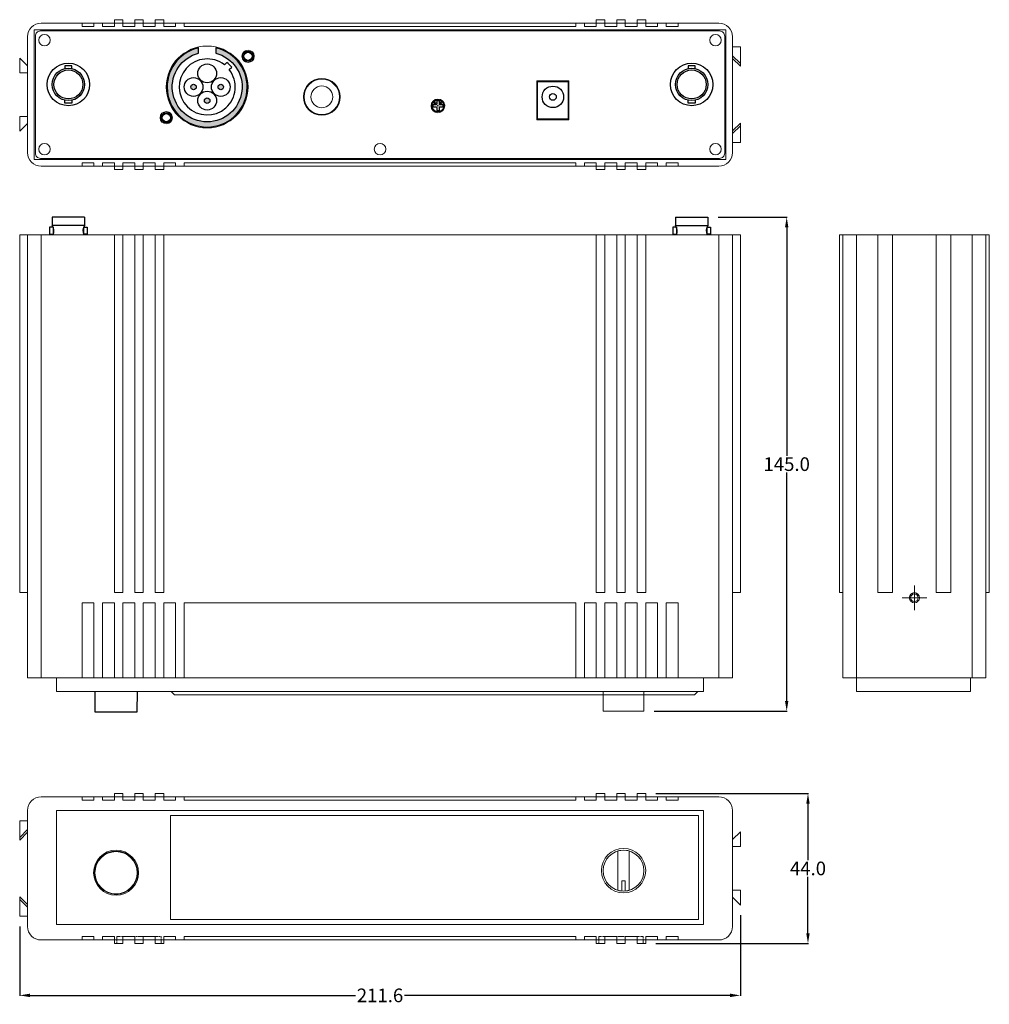
# Model space of a CAD drawing. Units: millimetres. Extents: x 2330 to 2614, y 1277 to 1566.
import ezdxf

# ---------------------------------------------------------------- set-up
doc = ezdxf.new("R2010")
doc.units = ezdxf.units.MM
doc.linetypes.add('HIDDEN', pattern=[0.375, 0.25, -0.125])
for name, color, linetype in [('DC JACK D1017001', 7, 'Continuous'), ('JACK-PHONE_CKK-6.35-013', 6, 'Continuous'), ('JACK-XLR_DY-14', 2, 'Continuous'), ('KNOB_SW-PUSH_PX-3R', 7, 'Continuous'), ('KNOB_VR_PX-3R', 7, 'Continuous'), ('P-ANT-BNC', 30, 'Continuous'), ('PX-3R ACRYL', 7, 'Continuous'), ('PX-3R REAR PANEL', 7, 'Continuous'), ('PX-3R REAR PANEL DEM', 5, 'Continuous'), ('VR_3362', 7, 'Continuous')]:
    doc.layers.add(name, color=color, linetype=linetype)
doc.styles.get("Standard").update_dxf_attribs({"font": 'arial.ttf'})
doc.dimstyles.get("Standard").update_dxf_attribs({"dimtxt": 0.18, "dimasz": 0.18, "dimexe": 0.18, "dimexo": 0.0625, "dimgap": 0.09, "dimtad": 0, "dimtih": 1, "dimtoh": 1, "dimdec": 4, "dimzin": 0, "dimdsep": 46, "dimtxsty": 'Standard', "dimcen": 0.09, "dimadec": 0, "dimazin": 0, "dimtfac": 1, "dimtdec": 4, "dimtofl": 0, "dimtmove": 0, "dimatfit": 3, "dimfxl": 1, "dimtolj": 1, "dimtzin": 0, "dimarcsym": 0})

# ---------------------------------------------------------------- blocks, each defined once
blk = doc.blocks.new('*D2')
at = {"layer": 'Defpoints', "color": 0, "linetype": 'Continuous', "transparency": 16777216}
for p in [(2513.56, 1338.55), (2513.56, 1294.55), (2561.21, 1294.55)]:
    blk.add_point(p, dxfattribs=at)
at = {"layer": 'PX-3R REAR PANEL DEM', "color": 0, "linetype": 'Continuous', "lineweight": -2, "transparency": 16777216}
for p, q in [((2516.56, 1338.55), (2561.39, 1338.55)), ((2516.56, 1294.55), (2561.39, 1294.55))]:
    blk.add_line(p, q, dxfattribs=at)
at = {"layer": 'PX-3R REAR PANEL DEM', "color": 0, "lineweight": -2, "transparency": 16777216}
for p, q in [((2561.21, 1335.55), (2561.21, 1319)), ((2561.21, 1297.55), (2561.21, 1314.11))]:
    blk.add_line(p, q, dxfattribs=at)
at = {"layer": 'PX-3R REAR PANEL DEM', "color": 0, "linetype": 'Continuous', "transparency": 16777216}
for points in [[(2560.71, 1335.55), (2561.71, 1335.55), (2561.21, 1338.55)], [(2560.71, 1297.55), (2561.71, 1297.55), (2561.21, 1294.55)]]:
    blk.add_solid(points, dxfattribs=at)
at = {"layer": 'PX-3R REAR PANEL DEM', "color": 0, "linetype": 'Continuous', "lineweight": 0, "transparency": 16777216, "insert": (2561.21, 1316.55), "char_height": 4, "attachment_point": 5}
blk.add_mtext('\\A1;44.0', dxfattribs=at)
blk = doc.blocks.new('*D3')
at = {"layer": 'Defpoints', "color": 0, "linetype": 'Continuous', "transparency": 16777216}
for p in [(2541.36, 1305.8), (2329.76, 1302.55), (2541.36, 1279.3)]:
    blk.add_point(p, dxfattribs=at)
at = {"layer": 'PX-3R REAR PANEL DEM', "color": 0, "linetype": 'Continuous', "lineweight": -2, "transparency": 16777216}
for p, q in [((2541.36, 1302.8), (2541.36, 1279.12)), ((2329.76, 1299.55), (2329.76, 1279.12))]:
    blk.add_line(p, q, dxfattribs=at)
at = {"layer": 'PX-3R REAR PANEL DEM', "color": 0, "lineweight": -2, "transparency": 16777216}
for p, q in [((2332.76, 1279.3), (2428.38, 1279.3)), ((2538.36, 1279.3), (2442.74, 1279.3))]:
    blk.add_line(p, q, dxfattribs=at)
at = {"layer": 'PX-3R REAR PANEL DEM', "color": 0, "linetype": 'Continuous', "transparency": 16777216}
for points in [[(2332.76, 1279.8), (2332.76, 1278.8), (2329.76, 1279.3)], [(2538.36, 1279.8), (2538.36, 1278.8), (2541.36, 1279.3)]]:
    blk.add_solid(points, dxfattribs=at)
at = {"layer": 'PX-3R REAR PANEL DEM', "color": 0, "linetype": 'Continuous', "lineweight": 0, "transparency": 16777216, "insert": (2435.56, 1279.3), "char_height": 4, "attachment_point": 5}
blk.add_mtext('\\A1;211.6', dxfattribs=at)
blk = doc.blocks.new('*D4')
at = {"layer": 'Defpoints', "color": 0, "linetype": 'Continuous', "transparency": 16777216}
for p in [(2531.81, 1507.7), (2513.06, 1362.7), (2554.96, 1362.7)]:
    blk.add_point(p, dxfattribs=at)
at = {"layer": 'PX-3R REAR PANEL DEM', "color": 0, "linetype": 'Continuous', "lineweight": -2, "transparency": 16777216}
for p, q in [((2534.81, 1507.7), (2555.14, 1507.7)), ((2516.06, 1362.7), (2555.14, 1362.7))]:
    blk.add_line(p, q, dxfattribs=at)
at = {"layer": 'PX-3R REAR PANEL DEM', "color": 0, "lineweight": -2, "transparency": 16777216}
for p, q in [((2554.96, 1504.7), (2554.96, 1437.64)), ((2554.96, 1365.7), (2554.96, 1432.76))]:
    blk.add_line(p, q, dxfattribs=at)
at = {"layer": 'PX-3R REAR PANEL DEM', "color": 0, "linetype": 'Continuous', "transparency": 16777216}
for points in [[(2554.46, 1504.7), (2555.46, 1504.7), (2554.96, 1507.7)], [(2554.46, 1365.7), (2555.46, 1365.7), (2554.96, 1362.7)]]:
    blk.add_solid(points, dxfattribs=at)
at = {"layer": 'PX-3R REAR PANEL DEM', "color": 0, "linetype": 'Continuous', "lineweight": 0, "transparency": 16777216, "insert": (2554.96, 1435.2), "char_height": 4, "attachment_point": 5}
blk.add_mtext('\\A1;145.0', dxfattribs=at)
blk = doc.blocks.new('SW_CENTERMARKSYMBOL_0')
at = {"color": 0, "linetype": 'Continuous', "lineweight": 0}
for p, q in [((0, 0.098), (0, 0.142)), ((-0.098, 0), (-0.142, 0)), ((0, 0), (-0.098, 0)), ((0, 0), (0, 0.098)), ((0, 0), (0, -0.098)), ((0, 0), (0.098, 0)), ((0.098, 0), (0.142, 0)), ((0, -0.098), (0, -0.142))]:
    blk.add_line(p, q, dxfattribs=at)

msp = doc.modelspace()

# ---------------------------------------------------------------- hatches: boundary and pattern name
at = {"layer": 'JACK-XLR_DY-14'}
h = msp.add_hatch(color=0, dxfattribs=at)
h.dxf.hatch_style = 1
h.paths.add_polyline_path([(2382.31, 1555.82), (2382.31, 1557.37, 9.292385), (2387.31, 1557.37), (2387.31, 1555.82, -8.076179)])
h = msp.add_hatch(color=0, dxfattribs=at)
h.paths.add_polyline_path([(2389.61, 1545.88, 1), (2388.01, 1545.88, 1)])
h.paths.add_polyline_path([(2385.61, 1541.88, 1), (2384.01, 1541.88, 1)])
h.paths.add_polyline_path([(2381.61, 1545.88, 1), (2380.01, 1545.88, 1)])

# ---------------------------------------------------------------- linework, layer by layer
at = {"color": 0, "linetype": 'Continuous', "lineweight": 15}
for p, q in [((2348.06, 1564.63), (2336.06, 1564.63)), ((2348.06, 1563.63), (2348.06, 1564.63)), ((2351.56, 1564.63), (2348.06, 1564.63)), ((2351.56, 1563.63), (2348.06, 1563.63)), ((2354.06, 1564.63), (2351.56, 1564.63)), ((2351.56, 1564.63), (2351.56, 1563.63)), ((2354.06, 1563.63), (2354.06, 1564.63)), ((2357.56, 1564.63), (2354.06, 1564.63)), ((2357.56, 1563.63), (2354.06, 1563.63)), ((2360.06, 1565.63), (2357.56, 1565.63)), ((2357.56, 1564.63), (2357.56, 1565.63)), ((2360.06, 1564.63), (2357.56, 1564.63)), ((2357.56, 1564.63), (2357.56, 1563.63)), ((2360.06, 1564.63), (2360.06, 1565.63)), ((2360.06, 1563.63), (2360.06, 1564.63)), ((2363.56, 1564.63), (2360.06, 1564.63)), ((2363.56, 1563.63), (2360.06, 1563.63)), ((2366.06, 1565.63), (2363.56, 1565.63)), ((2363.56, 1564.63), (2363.56, 1565.63)), ((2366.06, 1564.63), (2363.56, 1564.63)), ((2363.56, 1564.63), (2363.56, 1563.63)), ((2366.06, 1564.63), (2366.06, 1565.63)), ((2366.06, 1563.63), (2366.06, 1564.63)), ((2369.56, 1564.63), (2366.06, 1564.63)), ((2369.56, 1563.63), (2366.06, 1563.63)), ((2372.06, 1565.63), (2369.56, 1565.63)), ((2369.56, 1564.63), (2369.56, 1565.63)), ((2372.06, 1564.63), (2369.56, 1564.63)), ((2369.56, 1564.63), (2369.56, 1563.63)), ((2372.06, 1564.63), (2372.06, 1565.63)), ((2372.06, 1563.63), (2372.06, 1564.63)), ((2375.56, 1564.63), (2372.06, 1564.63)), ((2375.56, 1563.63), (2372.06, 1563.63)), ((2378.06, 1564.63), (2375.56, 1564.63)), ((2375.56, 1564.63), (2375.56, 1563.63)), ((2378.06, 1563.63), (2378.06, 1564.63)), ((2493.06, 1564.63), (2378.06, 1564.63)), ((2493.06, 1563.63), (2378.06, 1563.63)), ((2495.56, 1564.63), (2493.06, 1564.63)), ((2493.06, 1564.63), (2493.06, 1563.63)), ((2495.56, 1563.63), (2495.56, 1564.63)), ((2499.06, 1564.63), (2495.56, 1564.63)), ((2499.06, 1563.63), (2495.56, 1563.63)), ((2501.56, 1565.63), (2499.06, 1565.63)), ((2499.06, 1564.63), (2499.06, 1565.63)), ((2501.56, 1564.63), (2499.06, 1564.63)), ((2499.06, 1564.63), (2499.06, 1563.63)), ((2501.56, 1564.63), (2501.56, 1565.63)), ((2501.56, 1563.63), (2501.56, 1564.63)), ((2505.06, 1564.63), (2501.56, 1564.63)), ((2505.06, 1563.63), (2501.56, 1563.63)), ((2507.56, 1565.63), (2505.06, 1565.63)), ((2505.06, 1564.63), (2505.06, 1565.63)), ((2507.56, 1564.63), (2505.06, 1564.63)), ((2505.06, 1564.63), (2505.06, 1563.63)), ((2507.56, 1564.63), (2507.56, 1565.63)), ((2507.56, 1563.63), (2507.56, 1564.63)), ((2511.06, 1564.63), (2507.56, 1564.63)), ((2511.06, 1563.63), (2507.56, 1563.63)), ((2513.56, 1565.63), (2511.06, 1565.63)), ((2511.06, 1564.63), (2511.06, 1565.63)), ((2513.56, 1564.63), (2511.06, 1564.63)), ((2511.06, 1564.63), (2511.06, 1563.63)), ((2513.56, 1564.63), (2513.56, 1565.63)), ((2513.56, 1563.63), (2513.56, 1564.63)), ((2517.06, 1564.63), (2513.56, 1564.63)), ((2517.06, 1563.63), (2513.56, 1563.63)), ((2519.56, 1564.63), (2517.06, 1564.63)), ((2517.06, 1564.63), (2517.06, 1563.63)), ((2519.56, 1563.63), (2519.56, 1564.63)), ((2523.06, 1564.63), (2519.56, 1564.63)), ((2523.06, 1563.63), (2519.56, 1563.63)), ((2535.06, 1564.63), (2523.06, 1564.63)), ((2523.06, 1564.63), (2523.06, 1563.63)), ((2332.06, 1560.63), (2332.06, 1526.63)), ((2539.06, 1526.63), (2539.06, 1560.63)), ((2541.36, 1557.63), (2539.06, 1557.63)), ((2541.36, 1552.75), (2541.36, 1557.63)), ((2539.06, 1555.05), (2541.36, 1552.75)), ((2332.06, 1552.08), (2329.76, 1554.38)), ((2329.76, 1554.38), (2329.76, 1550.03)), ((2541.36, 1551.97), (2539.06, 1554.27)), ((2541.36, 1552.75), (2541.36, 1551.97)), ((2329.76, 1550.03), (2332.06, 1550.03)), ((2332.06, 1537.23), (2329.76, 1537.23)), ((2329.76, 1537.23), (2329.76, 1532.88)), ((2329.76, 1532.88), (2332.06, 1535.18)), ((2539.06, 1533), (2541.36, 1535.3)), ((2541.36, 1534.52), (2539.06, 1532.22)), ((2541.36, 1534.52), (2541.36, 1535.3)), ((2541.36, 1529.63), (2541.36, 1534.52)), ((2539.06, 1529.63), (2541.36, 1529.63)), ((2348.06, 1522.63), (2348.06, 1523.63)), ((2348.06, 1523.63), (2351.56, 1523.63)), ((2351.56, 1523.63), (2351.56, 1522.63)), ((2354.06, 1522.63), (2354.06, 1523.63)), ((2354.06, 1523.63), (2357.56, 1523.63)), ((2357.56, 1523.63), (2357.56, 1522.63)), ((2360.06, 1522.63), (2360.06, 1523.63)), ((2360.06, 1523.63), (2363.56, 1523.63)), ((2363.56, 1523.63), (2363.56, 1522.63)), ((2366.06, 1522.63), (2366.06, 1523.63)), ((2366.06, 1523.63), (2369.56, 1523.63)), ((2369.56, 1523.63), (2369.56, 1522.63)), ((2372.06, 1522.63), (2372.06, 1523.63)), ((2372.06, 1523.63), (2375.56, 1523.63)), ((2375.56, 1523.63), (2375.56, 1522.63)), ((2378.06, 1522.63), (2378.06, 1523.63)), ((2378.06, 1523.63), (2493.06, 1523.63)), ((2493.06, 1523.63), (2493.06, 1522.63)), ((2495.56, 1522.63), (2495.56, 1523.63)), ((2495.56, 1523.63), (2499.06, 1523.63)), ((2499.06, 1523.63), (2499.06, 1522.63)), ((2501.56, 1522.63), (2501.56, 1523.63)), ((2501.56, 1523.63), (2505.06, 1523.63)), ((2505.06, 1523.63), (2505.06, 1522.63)), ((2507.56, 1522.63), (2507.56, 1523.63)), ((2507.56, 1523.63), (2511.06, 1523.63)), ((2511.06, 1523.63), (2511.06, 1522.63)), ((2513.56, 1522.63), (2513.56, 1523.63)), ((2513.56, 1523.63), (2517.06, 1523.63)), ((2517.06, 1523.63), (2517.06, 1522.63)), ((2519.56, 1522.63), (2519.56, 1523.63)), ((2519.56, 1523.63), (2523.06, 1523.63)), ((2523.06, 1523.63), (2523.06, 1522.63)), ((2336.06, 1522.63), (2348.06, 1522.63)), ((2348.06, 1522.63), (2351.56, 1522.63)), ((2351.56, 1522.63), (2354.06, 1522.63)), ((2354.06, 1522.63), (2357.56, 1522.63)), ((2357.56, 1522.63), (2360.06, 1522.63)), ((2357.56, 1522.63), (2357.56, 1521.63)), ((2357.56, 1521.63), (2360.06, 1521.63)), ((2360.06, 1522.63), (2363.56, 1522.63)), ((2360.06, 1522.63), (2360.06, 1521.63)), ((2363.56, 1522.63), (2366.06, 1522.63)), ((2363.56, 1522.63), (2363.56, 1521.63)), ((2366.06, 1521.63), (2363.56, 1521.63)), ((2366.06, 1522.63), (2369.56, 1522.63)), ((2366.06, 1522.63), (2366.06, 1521.63)), ((2369.56, 1522.63), (2372.06, 1522.63)), ((2369.56, 1522.63), (2369.56, 1521.63)), ((2369.56, 1521.63), (2372.06, 1521.63)), ((2372.06, 1522.63), (2375.56, 1522.63)), ((2372.06, 1522.63), (2372.06, 1521.63)), ((2375.56, 1522.63), (2378.06, 1522.63)), ((2378.06, 1522.63), (2493.06, 1522.63)), ((2493.06, 1522.63), (2495.56, 1522.63)), ((2495.56, 1522.63), (2499.06, 1522.63)), ((2499.06, 1522.63), (2501.56, 1522.63)), ((2499.06, 1522.63), (2499.06, 1521.63)), ((2499.06, 1521.63), (2501.56, 1521.63)), ((2501.56, 1522.63), (2505.06, 1522.63)), ((2501.56, 1522.63), (2501.56, 1521.63)), ((2505.06, 1522.63), (2507.56, 1522.63)), ((2505.06, 1522.63), (2505.06, 1521.63)), ((2507.56, 1521.63), (2505.06, 1521.63)), ((2507.56, 1522.63), (2511.06, 1522.63)), ((2507.56, 1522.63), (2507.56, 1521.63)), ((2511.06, 1522.63), (2513.56, 1522.63)), ((2511.06, 1522.63), (2511.06, 1521.63)), ((2511.06, 1521.63), (2513.56, 1521.63)), ((2513.56, 1522.63), (2517.06, 1522.63)), ((2513.56, 1522.63), (2513.56, 1521.63)), ((2517.06, 1522.63), (2519.56, 1522.63)), ((2519.56, 1522.63), (2523.06, 1522.63)), ((2523.06, 1522.63), (2535.06, 1522.63)), ((2329.76, 1397.5), (2329.76, 1502.5)), ((2332.06, 1502.5), (2329.76, 1502.5)), ((2332.06, 1372.5), (2332.06, 1502.5)), ((2336.06, 1502.5), (2332.06, 1502.5)), ((2336.06, 1372.5), (2336.06, 1502.5)), ((2357.56, 1502.5), (2336.06, 1502.5)), ((2357.56, 1502.5), (2357.56, 1397.5)), ((2360.06, 1502.5), (2357.56, 1502.5)), ((2360.06, 1397.5), (2360.06, 1502.5)), ((2363.56, 1502.5), (2360.06, 1502.5)), ((2363.56, 1502.5), (2363.56, 1397.5)), ((2366.06, 1502.5), (2363.56, 1502.5)), ((2366.06, 1397.5), (2366.06, 1502.5)), ((2369.56, 1502.5), (2366.06, 1502.5)), ((2369.56, 1502.5), (2369.56, 1397.5)), ((2372.06, 1502.5), (2369.56, 1502.5)), ((2372.06, 1397.5), (2372.06, 1502.5)), ((2499.06, 1502.5), (2372.06, 1502.5)), ((2499.06, 1502.5), (2499.06, 1397.5)), ((2501.56, 1502.5), (2499.06, 1502.5)), ((2501.56, 1397.5), (2501.56, 1502.5)), ((2505.06, 1502.5), (2501.56, 1502.5)), ((2505.06, 1502.5), (2505.06, 1397.5)), ((2507.56, 1502.5), (2505.06, 1502.5)), ((2507.56, 1397.5), (2507.56, 1502.5)), ((2511.06, 1502.5), (2507.56, 1502.5)), ((2511.06, 1502.5), (2511.06, 1397.5)), ((2513.56, 1502.5), (2511.06, 1502.5)), ((2513.56, 1397.5), (2513.56, 1502.5)), ((2535.06, 1502.5), (2513.56, 1502.5)), ((2535.06, 1372.5), (2535.06, 1502.5)), ((2539.06, 1502.5), (2535.06, 1502.5)), ((2539.06, 1502.5), (2539.06, 1372.5)), ((2541.36, 1502.5), (2539.06, 1502.5)), ((2541.36, 1397.5), (2541.36, 1502.5)), ((2329.76, 1397.5), (2332.06, 1397.5)), ((2357.56, 1397.5), (2360.06, 1397.5)), ((2363.56, 1397.5), (2366.06, 1397.5)), ((2369.56, 1397.5), (2372.06, 1397.5)), ((2499.06, 1397.5), (2501.56, 1397.5)), ((2505.06, 1397.5), (2507.56, 1397.5)), ((2511.06, 1397.5), (2513.56, 1397.5)), ((2539.06, 1397.5), (2541.36, 1397.5)), ((2348.06, 1372.5), (2348.06, 1394.5)), ((2348.06, 1394.5), (2351.56, 1394.5)), ((2351.56, 1394.5), (2351.56, 1372.5)), ((2354.06, 1394.5), (2357.56, 1394.5)), ((2354.06, 1372.5), (2354.06, 1394.5)), ((2357.56, 1394.5), (2357.56, 1372.5)), ((2360.06, 1394.5), (2363.56, 1394.5)), ((2360.06, 1372.5), (2360.06, 1394.5)), ((2363.56, 1394.5), (2363.56, 1372.5)), ((2366.06, 1394.5), (2369.56, 1394.5)), ((2366.06, 1372.5), (2366.06, 1394.5)), ((2369.56, 1394.5), (2369.56, 1372.5)), ((2372.06, 1394.5), (2375.56, 1394.5)), ((2372.06, 1372.5), (2372.06, 1394.5)), ((2375.56, 1394.5), (2375.56, 1372.5)), ((2378.06, 1394.5), (2493.06, 1394.5)), ((2378.06, 1372.5), (2378.06, 1394.5)), ((2493.06, 1394.5), (2493.06, 1372.5)), ((2495.56, 1394.5), (2499.06, 1394.5)), ((2495.56, 1372.5), (2495.56, 1394.5)), ((2499.06, 1394.5), (2499.06, 1372.5)), ((2501.56, 1394.5), (2505.06, 1394.5)), ((2501.56, 1372.5), (2501.56, 1394.5)), ((2505.06, 1394.5), (2505.06, 1372.5)), ((2507.56, 1394.5), (2511.06, 1394.5)), ((2507.56, 1372.5), (2507.56, 1394.5)), ((2511.06, 1394.5), (2511.06, 1372.5)), ((2513.56, 1394.5), (2517.06, 1394.5)), ((2513.56, 1372.5), (2513.56, 1394.5)), ((2517.06, 1394.5), (2517.06, 1372.5)), ((2519.56, 1394.5), (2523.06, 1394.5)), ((2519.56, 1372.5), (2519.56, 1394.5)), ((2523.06, 1394.5), (2523.06, 1372.5)), ((2332.06, 1372.5), (2336.06, 1372.5)), ((2336.06, 1372.5), (2348.06, 1372.5)), ((2340.56, 1372.5), (2340.56, 1368.5)), ((2348.06, 1372.5), (2351.56, 1372.5)), ((2351.56, 1372.5), (2354.06, 1372.5)), ((2354.06, 1372.5), (2357.56, 1372.5)), ((2357.56, 1372.5), (2360.06, 1372.5)), ((2360.06, 1372.5), (2363.56, 1372.5)), ((2363.56, 1372.5), (2366.06, 1372.5)), ((2366.06, 1372.5), (2369.56, 1372.5)), ((2369.56, 1372.5), (2372.06, 1372.5)), ((2372.06, 1372.5), (2375.56, 1372.5)), ((2375.56, 1372.5), (2378.06, 1372.5)), ((2378.06, 1372.5), (2493.06, 1372.5)), ((2493.06, 1372.5), (2495.56, 1372.5)), ((2495.56, 1372.5), (2499.06, 1372.5)), ((2499.06, 1372.5), (2501.56, 1372.5)), ((2501.56, 1372.5), (2505.06, 1372.5)), ((2505.06, 1372.5), (2507.56, 1372.5)), ((2507.56, 1372.5), (2511.06, 1372.5)), ((2511.06, 1372.5), (2513.56, 1372.5)), ((2513.56, 1372.5), (2517.06, 1372.5)), ((2517.06, 1372.5), (2519.56, 1372.5)), ((2519.56, 1372.5), (2523.06, 1372.5)), ((2523.06, 1372.5), (2535.06, 1372.5)), ((2530.56, 1368.5), (2530.56, 1372.5)), ((2535.06, 1372.5), (2539.06, 1372.5)), ((2530.56, 1368.5), (2340.56, 1368.5)), ((2357.56, 1338.55), (2360.06, 1338.55)), ((2357.56, 1337.55), (2357.56, 1338.55)), ((2360.06, 1337.55), (2360.06, 1338.55)), ((2363.56, 1338.55), (2366.06, 1338.55)), ((2363.56, 1337.55), (2363.56, 1338.55)), ((2366.06, 1337.55), (2366.06, 1338.55)), ((2369.56, 1338.55), (2372.06, 1338.55)), ((2369.56, 1337.55), (2369.56, 1338.55)), ((2372.06, 1337.55), (2372.06, 1338.55)), ((2499.06, 1338.55), (2501.56, 1338.55)), ((2499.06, 1337.55), (2499.06, 1338.55)), ((2501.56, 1337.55), (2501.56, 1338.55)), ((2505.06, 1338.55), (2507.56, 1338.55)), ((2505.06, 1337.55), (2505.06, 1338.55)), ((2507.56, 1337.55), (2507.56, 1338.55)), ((2511.06, 1338.55), (2513.56, 1338.55)), ((2511.06, 1337.55), (2511.06, 1338.55)), ((2513.56, 1337.55), (2513.56, 1338.55)), ((2336.06, 1337.55), (2348.06, 1337.55)), ((2348.06, 1337.55), (2348.06, 1336.55)), ((2348.06, 1337.55), (2351.56, 1337.55)), ((2348.06, 1336.55), (2351.56, 1336.55)), ((2351.56, 1336.55), (2351.56, 1337.55)), ((2351.56, 1337.55), (2354.06, 1337.55)), ((2354.06, 1337.55), (2354.06, 1336.55)), ((2354.06, 1337.55), (2357.56, 1337.55)), ((2354.06, 1336.55), (2357.56, 1336.55)), ((2357.56, 1336.55), (2357.56, 1337.55)), ((2357.56, 1337.55), (2360.06, 1337.55)), ((2360.06, 1337.55), (2360.06, 1336.55)), ((2360.06, 1337.55), (2363.56, 1337.55)), ((2360.06, 1336.55), (2363.56, 1336.55)), ((2363.56, 1336.55), (2363.56, 1337.55)), ((2363.56, 1337.55), (2366.06, 1337.55)), ((2366.06, 1337.55), (2366.06, 1336.55)), ((2366.06, 1337.55), (2369.56, 1337.55)), ((2366.06, 1336.55), (2369.56, 1336.55)), ((2369.56, 1336.55), (2369.56, 1337.55)), ((2369.56, 1337.55), (2372.06, 1337.55)), ((2372.06, 1337.55), (2372.06, 1336.55)), ((2372.06, 1337.55), (2375.56, 1337.55)), ((2372.06, 1336.55), (2375.56, 1336.55)), ((2375.56, 1336.55), (2375.56, 1337.55)), ((2375.56, 1337.55), (2378.06, 1337.55)), ((2378.06, 1337.55), (2378.06, 1336.55)), ((2378.06, 1337.55), (2493.06, 1337.55)), ((2378.06, 1336.55), (2493.06, 1336.55)), ((2493.06, 1336.55), (2493.06, 1337.55)), ((2493.06, 1337.55), (2495.56, 1337.55)), ((2495.56, 1337.55), (2495.56, 1336.55)), ((2495.56, 1337.55), (2499.06, 1337.55)), ((2495.56, 1336.55), (2499.06, 1336.55)), ((2499.06, 1336.55), (2499.06, 1337.55)), ((2499.06, 1337.55), (2501.56, 1337.55)), ((2501.56, 1337.55), (2501.56, 1336.55)), ((2501.56, 1337.55), (2505.06, 1337.55)), ((2501.56, 1336.55), (2505.06, 1336.55)), ((2505.06, 1336.55), (2505.06, 1337.55)), ((2505.06, 1337.55), (2507.56, 1337.55)), ((2507.56, 1337.55), (2507.56, 1336.55)), ((2507.56, 1337.55), (2511.06, 1337.55)), ((2507.56, 1336.55), (2511.06, 1336.55)), ((2511.06, 1336.55), (2511.06, 1337.55)), ((2511.06, 1337.55), (2513.56, 1337.55)), ((2513.56, 1337.55), (2513.56, 1336.55)), ((2513.56, 1337.55), (2517.06, 1337.55)), ((2513.56, 1336.55), (2517.06, 1336.55)), ((2517.06, 1336.55), (2517.06, 1337.55)), ((2517.06, 1337.55), (2519.56, 1337.55)), ((2519.56, 1337.55), (2519.56, 1336.55)), ((2519.56, 1337.55), (2523.06, 1337.55)), ((2519.56, 1336.55), (2523.06, 1336.55)), ((2523.06, 1336.55), (2523.06, 1337.55)), ((2523.06, 1337.55), (2535.06, 1337.55)), ((2332.06, 1299.55), (2332.06, 1333.55)), ((2340.56, 1333.55), (2340.56, 1300.05)), ((2530.56, 1333.55), (2340.56, 1333.55)), ((2530.56, 1300.05), (2530.56, 1333.55)), ((2530.56, 1300.05), (2530.56, 1333.55)), ((2539.06, 1333.55), (2539.06, 1299.55)), ((2329.76, 1325.67), (2329.76, 1330.55)), ((2329.76, 1330.55), (2332.06, 1330.55)), ((2374.06, 1301.55), (2374.06, 1332.05)), ((2374.06, 1332.05), (2529.06, 1332.05)), ((2374.06, 1301.55), (2374.06, 1332.05)), ((2374.06, 1332.05), (2529.06, 1332.05)), ((2529.06, 1332.05), (2529.06, 1301.55)), ((2529.06, 1332.05), (2529.06, 1301.55)), ((2332.06, 1327.97), (2329.76, 1325.67)), ((2329.76, 1324.89), (2332.06, 1327.19)), ((2539.06, 1325), (2541.36, 1327.3)), ((2541.36, 1327.3), (2541.36, 1322.95)), ((2329.76, 1325.67), (2329.76, 1324.89)), ((2541.36, 1322.95), (2539.06, 1322.95)), ((2539.06, 1310.15), (2541.36, 1310.15)), ((2541.36, 1310.15), (2541.36, 1305.8)), ((2332.06, 1305.92), (2329.76, 1308.22)), ((2329.76, 1307.44), (2329.76, 1308.22)), ((2329.76, 1302.55), (2329.76, 1307.44)), ((2329.76, 1307.44), (2332.06, 1305.14)), ((2541.36, 1305.8), (2539.06, 1308.1)), ((2332.06, 1302.55), (2329.76, 1302.55)), ((2529.06, 1301.55), (2374.06, 1301.55)), ((2529.06, 1301.55), (2374.06, 1301.55)), ((2340.56, 1300.05), (2530.56, 1300.05)), ((2348.06, 1295.55), (2336.06, 1295.55)), ((2351.56, 1296.55), (2348.06, 1296.55)), ((2348.06, 1296.55), (2348.06, 1295.55)), ((2351.56, 1295.55), (2348.06, 1295.55)), ((2351.56, 1295.55), (2351.56, 1296.55)), ((2354.06, 1295.55), (2351.56, 1295.55)), ((2357.56, 1296.55), (2354.06, 1296.55)), ((2354.06, 1296.55), (2354.06, 1295.55)), ((2357.56, 1295.55), (2354.06, 1295.55)), ((2357.56, 1295.55), (2357.56, 1296.55)), ((2360.06, 1295.55), (2357.56, 1295.55)), ((2357.56, 1295.55), (2357.56, 1294.55)), ((2360.06, 1294.55), (2357.56, 1294.55)), ((2363.56, 1296.55), (2360.06, 1296.55)), ((2360.06, 1296.55), (2360.06, 1295.55)), ((2363.56, 1295.55), (2360.06, 1295.55)), ((2360.06, 1295.55), (2360.06, 1294.55)), ((2363.56, 1295.55), (2363.56, 1296.55)), ((2366.06, 1295.55), (2363.56, 1295.55)), ((2363.56, 1295.55), (2363.56, 1294.55)), ((2363.56, 1294.55), (2366.06, 1294.55)), ((2369.56, 1296.55), (2366.06, 1296.55)), ((2366.06, 1296.55), (2366.06, 1295.55)), ((2369.56, 1295.55), (2366.06, 1295.55)), ((2366.06, 1295.55), (2366.06, 1294.55)), ((2369.56, 1295.55), (2369.56, 1296.55)), ((2372.06, 1295.55), (2369.56, 1295.55)), ((2369.56, 1295.55), (2369.56, 1294.55)), ((2372.06, 1294.55), (2369.56, 1294.55)), ((2375.56, 1296.55), (2372.06, 1296.55)), ((2372.06, 1296.55), (2372.06, 1295.55)), ((2375.56, 1295.55), (2372.06, 1295.55)), ((2372.06, 1295.55), (2372.06, 1294.55)), ((2375.56, 1295.55), (2375.56, 1296.55)), ((2378.06, 1295.55), (2375.56, 1295.55)), ((2493.06, 1296.55), (2378.06, 1296.55)), ((2378.06, 1296.55), (2378.06, 1295.55)), ((2493.06, 1295.55), (2378.06, 1295.55)), ((2493.06, 1295.55), (2493.06, 1296.55)), ((2495.56, 1295.55), (2493.06, 1295.55)), ((2499.06, 1296.55), (2495.56, 1296.55)), ((2495.56, 1296.55), (2495.56, 1295.55)), ((2499.06, 1295.55), (2495.56, 1295.55)), ((2499.06, 1295.55), (2499.06, 1296.55)), ((2501.56, 1295.55), (2499.06, 1295.55)), ((2499.06, 1295.55), (2499.06, 1294.55)), ((2501.56, 1294.55), (2499.06, 1294.55)), ((2505.06, 1296.55), (2501.56, 1296.55)), ((2501.56, 1296.55), (2501.56, 1295.55)), ((2505.06, 1295.55), (2501.56, 1295.55)), ((2501.56, 1295.55), (2501.56, 1294.55)), ((2505.06, 1295.55), (2505.06, 1296.55)), ((2507.56, 1295.55), (2505.06, 1295.55)), ((2505.06, 1295.55), (2505.06, 1294.55)), ((2505.06, 1294.55), (2507.56, 1294.55)), ((2511.06, 1296.55), (2507.56, 1296.55)), ((2507.56, 1296.55), (2507.56, 1295.55)), ((2511.06, 1295.55), (2507.56, 1295.55)), ((2507.56, 1295.55), (2507.56, 1294.55)), ((2511.06, 1295.55), (2511.06, 1296.55)), ((2513.56, 1295.55), (2511.06, 1295.55)), ((2511.06, 1295.55), (2511.06, 1294.55)), ((2513.56, 1294.55), (2511.06, 1294.55)), ((2517.06, 1296.55), (2513.56, 1296.55)), ((2513.56, 1296.55), (2513.56, 1295.55)), ((2517.06, 1295.55), (2513.56, 1295.55)), ((2513.56, 1295.55), (2513.56, 1294.55)), ((2517.06, 1295.55), (2517.06, 1296.55)), ((2519.56, 1295.55), (2517.06, 1295.55)), ((2523.06, 1296.55), (2519.56, 1296.55)), ((2519.56, 1296.55), (2519.56, 1295.55)), ((2523.06, 1295.55), (2519.56, 1295.55)), ((2523.06, 1295.55), (2523.06, 1296.55)), ((2535.06, 1295.55), (2523.06, 1295.55))]:
    msp.add_line(p, q, dxfattribs=at)
at = {"color": 0, "linetype": 'HIDDEN', "lineweight": 0}
for p, q in [((2336.06, 1372.5), (2336.06, 1502.5)), ((2535.06, 1502.5), (2535.06, 1372.5)), ((2360.06, 1296.55), (2358.31, 1296.55)), ((2358.31, 1296.55), (2358.31, 1294.55)), ((2366.06, 1296.55), (2363.56, 1296.55)), ((2371.31, 1296.55), (2369.56, 1296.55)), ((2371.31, 1294.55), (2371.31, 1296.55)), ((2501.56, 1296.55), (2499.81, 1296.55)), ((2499.81, 1296.55), (2499.81, 1294.55)), ((2507.56, 1296.55), (2505.06, 1296.55)), ((2512.81, 1296.55), (2511.06, 1296.55)), ((2512.81, 1294.55), (2512.81, 1296.55))]:
    msp.add_line(p, q, dxfattribs=at)
at = {"color": 7, "linetype": 'Continuous', "lineweight": 15}
for p, q in [((2570.45, 1397.5), (2570.45, 1502.5)), ((2571.45, 1502.5), (2570.45, 1502.5)), ((2571.45, 1372.5), (2571.45, 1502.5)), ((2575.45, 1502.5), (2571.45, 1502.5)), ((2575.45, 1502.5), (2575.45, 1372.5)), ((2581.7, 1502.5), (2575.45, 1502.5)), ((2581.7, 1397.5), (2581.7, 1502.5)), ((2586.05, 1502.5), (2581.7, 1502.5)), ((2586.05, 1397.5), (2586.05, 1502.5)), ((2598.85, 1502.5), (2586.05, 1502.5)), ((2598.85, 1502.5), (2598.85, 1397.5)), ((2603.2, 1502.5), (2598.85, 1502.5)), ((2603.2, 1397.5), (2603.2, 1502.5)), ((2609.45, 1502.5), (2603.2, 1502.5)), ((2609.45, 1372.5), (2609.45, 1502.5)), ((2613.45, 1502.5), (2609.45, 1502.5)), ((2613.45, 1502.5), (2613.45, 1372.5)), ((2614.45, 1502.5), (2613.45, 1502.5)), ((2614.45, 1502.5), (2614.45, 1397.5)), ((2571.45, 1397.5), (2570.45, 1397.5)), ((2581.7, 1397.5), (2586.05, 1397.5)), ((2598.85, 1397.5), (2603.2, 1397.5)), ((2613.45, 1397.5), (2614.45, 1397.5)), ((2571.45, 1372.5), (2575.45, 1372.5)), ((2575.45, 1372.5), (2609.45, 1372.5)), ((2575.45, 1368.5), (2575.45, 1372.5)), ((2608.95, 1368.5), (2608.95, 1372.5)), ((2609.45, 1372.5), (2613.45, 1372.5)), ((2608.95, 1368.5), (2575.45, 1368.5))]:
    msp.add_line(p, q, dxfattribs=at)
for radius in [1.5, 1.1]:
    msp.add_circle((2592.45, 1396), radius, dxfattribs=at)
at = {"color": 0, "linetype": 'Continuous', "lineweight": 15}
msp.add_circle((2358.06, 1315.3), 6.6, dxfattribs=at)
for centre, start, end in [((2336.06, 1560.63), 90, 180), ((2535.06, 1560.63), 0, 90), ((2336.06, 1526.63), 180, 270), ((2535.06, 1526.63), 270, 0), ((2336.06, 1333.55), 90, 180), ((2535.06, 1333.55), 0, 90), ((2336.06, 1299.55), 180, 270), ((2535.06, 1299.55), 270, 0)]:
    msp.add_arc(centre, 4, start, end, dxfattribs=at)
at = {"layer": 'DC JACK D1017001', "color": 0}
for p, q in [((2481.81, 1536.48), (2481.81, 1547.48)), ((2481.81, 1547.48), (2490.81, 1547.48)), ((2490.81, 1547.48), (2490.81, 1536.48)), ((2490.81, 1540.48), (2491.01, 1540.48)), ((2491.01, 1539.98), (2490.81, 1539.98)), ((2490.81, 1536.48), (2481.81, 1536.48)), ((2484.81, 1536.48), (2484.81, 1536.28)), ((2485.06, 1536.48), (2485.06, 1536.28)), ((2487.56, 1536.28), (2487.56, 1536.48)), ((2487.81, 1536.28), (2487.81, 1536.48))]:
    msp.add_line(p, q, dxfattribs=at)
for radius in [3.15, 1]:
    msp.add_circle((2486.31, 1542.98), radius, dxfattribs=at)
msp.add_point((2486.31, 1536.48), dxfattribs=at)
at = {"layer": 'JACK-PHONE_CKK-6.35-013', "color": 0, "linetype": 'Continuous', "lineweight": 0}
for radius in [5.2, 3.21]:
    msp.add_circle((2418.46, 1542.98), radius, dxfattribs=at)
at = {"layer": 'JACK-XLR_DY-14', "color": 0, "flags": 128}
for points in [[(2382.31, 1555.82), (2382.31, 1557.37, 9.292385), (2387.31, 1557.37), (2387.31, 1555.82, -8.076179)], [(2392.02, 1551.68, 0.054213), (2390.61, 1553.09), (2389.9, 1552.38, 16.43917), (2391.31, 1550.97)]]:
    msp.add_lwpolyline(points, format="xyb", close=True, dxfattribs=at)
at = {"layer": 'JACK-XLR_DY-14', "color": 0}
for centre, radius in [((2396.81, 1554.88), 1.5), ((2396.81, 1554.88), 1.2), ((2384.81, 1549.88), 2.75), ((2380.81, 1545.88), 2.75), ((2380.81, 1545.88), 0.8), ((2388.81, 1545.88), 2.75), ((2388.81, 1545.88), 0.8), ((2384.81, 1541.88), 2.75), ((2384.81, 1541.88), 0.8), ((2372.81, 1536.88), 1.5), ((2372.81, 1536.88), 1.2)]:
    msp.add_circle(centre, radius, dxfattribs=at)
at = {"layer": 'KNOB_SW-PUSH_PX-3R', "color": 0, "linetype": 'Continuous'}
msp.add_lwpolyline([(2351.79, 1368.5), (2351.86, 1362.5), (2364.26, 1362.5), (2364.34, 1368.5)], dxfattribs=at)
at = {"layer": 'KNOB_SW-PUSH_PX-3R', "color": 0, "linetype": 'Continuous', "lineweight": 0}
for radius in [6.35, 6.2]:
    msp.add_circle((2358.06, 1315.3), radius, dxfattribs=at)
at = {"layer": 'KNOB_VR_PX-3R', "color": 0, "linetype": 'Continuous', "lineweight": 0}
for p, q in [((2513.06, 1368.5), (2501.06, 1368.5)), ((2501.06, 1368.5), (2501.06, 1362.7)), ((2513.06, 1362.7), (2513.06, 1368.5)), ((2501.06, 1362.7), (2513.06, 1362.7)), ((2513.06, 1362.7), (2513.06, 1362.7))]:
    msp.add_line(p, q, dxfattribs=at)
at = {"layer": 'KNOB_VR_PX-3R', "color": 0, "linetype": 'Continuous', "lineweight": 0, "flags": 128}
msp.add_lwpolyline([(2508.71, 1310.13), (2508.71, 1321.67, 0.140203), (2505.41, 1321.67), (2505.41, 1310.13, 0.140203)], format="xyb", close=True, dxfattribs=at)
at = {"layer": 'KNOB_VR_PX-3R', "color": 0, "linetype": 'Continuous', "lineweight": 0}
msp.add_lwpolyline([(2507.56, 1309.92), (2507.56, 1312.9), (2506.56, 1312.9), (2506.56, 1309.92)], dxfattribs=at)
for radius in [6.5, 6]:
    msp.add_circle((2507.06, 1315.9), radius, dxfattribs=at)
at = {"layer": 'P-ANT-BNC', "color": 0}
for p, q in [((2345.06, 1552.13), (2343.06, 1552.13)), ((2343.06, 1552.13), (2343.06, 1551.28)), ((2345.06, 1551.28), (2345.06, 1552.13)), ((2528.06, 1552.13), (2526.06, 1552.13)), ((2526.06, 1552.13), (2526.06, 1551.28)), ((2528.06, 1551.28), (2528.06, 1552.13)), ((2343.06, 1541.13), (2343.06, 1541.99)), ((2345.06, 1541.13), (2343.06, 1541.13)), ((2345.06, 1541.99), (2345.06, 1541.13)), ((2526.06, 1541.13), (2526.06, 1541.99)), ((2528.06, 1541.13), (2526.06, 1541.13)), ((2528.06, 1541.99), (2528.06, 1541.13)), ((2348.81, 1507.7), (2339.31, 1507.7)), ((2339.31, 1507.7), (2339.31, 1505.2)), ((2348.81, 1507.7), (2348.81, 1505.2)), ((2522.31, 1507.7), (2531.81, 1507.7)), ((2522.31, 1507.7), (2522.31, 1505.2)), ((2531.81, 1507.7), (2531.81, 1505.2)), ((2338.56, 1504.7), (2338.56, 1502.7)), ((2339.6, 1504.7), (2338.56, 1504.7)), ((2338.56, 1502.7), (2339.6, 1502.7)), ((2348.81, 1505.2), (2339.31, 1505.2)), ((2339.6, 1504.7), (2339.6, 1502.7)), ((2348.52, 1504.7), (2348.52, 1502.7)), ((2348.52, 1504.7), (2349.56, 1504.7)), ((2349.56, 1502.7), (2348.52, 1502.7)), ((2349.56, 1504.7), (2349.56, 1502.7)), ((2521.56, 1504.7), (2521.56, 1502.7)), ((2522.6, 1504.7), (2521.56, 1504.7)), ((2521.56, 1502.7), (2522.6, 1502.7)), ((2522.31, 1505.2), (2531.81, 1505.2)), ((2522.6, 1504.7), (2522.6, 1502.7)), ((2531.52, 1504.7), (2531.52, 1502.7)), ((2531.52, 1504.7), (2532.56, 1504.7)), ((2532.56, 1502.7), (2531.52, 1502.7)), ((2532.56, 1504.7), (2532.56, 1502.7))]:
    msp.add_line(p, q, dxfattribs=at)
for centre, radius in [((2344.06, 1546.63), 6.25), ((2527.06, 1546.63), 6.25), ((2344.06, 1546.63), 4.75), ((2344.06, 1546.63), 4.25), ((2527.06, 1546.63), 4.75), ((2527.06, 1546.63), 4.25)]:
    msp.add_circle(centre, radius, dxfattribs=at)
for centre, start, end in [((2337.31, 1503.7), 331.3144, 36.8699), ((2350.81, 1503.7), 143.1301, 208.6856), ((2520.31, 1503.7), 331.3144, 36.8699), ((2533.81, 1503.7), 143.1301, 208.6856)]:
    msp.add_arc(centre, 2.5, start, end, dxfattribs=at)
at = {"layer": 'PX-3R ACRYL', "color": 0, "linetype": 'Continuous', "lineweight": 0}
msp.add_lwpolyline([(2374.26, 1368.5), (2528.86, 1368.5), (2527.86, 1367.5), (2375.26, 1367.5)], close=True, dxfattribs=at)
at = {"layer": 'PX-3R REAR PANEL', "color": 0, "linetype": 'Continuous', "lineweight": 0}
for points in [[(2537.06, 1562.63), (2334.06, 1562.63), (2334.06, 1524.63), (2537.06, 1524.63)], [(2491.01, 1547.68), (2481.61, 1547.68), (2481.61, 1536.28), (2491.01, 1536.28)]]:
    msp.add_lwpolyline(points, close=True, dxfattribs=at)
msp.add_lwpolyline([(2535.26, 1524.93), (2335.86, 1524.93, -0.414214), (2334.36, 1526.43), (2334.36, 1560.83, -0.414214), (2335.86, 1562.33), (2535.26, 1562.33, -0.414214), (2536.76, 1560.83), (2536.76, 1526.43, -0.414214)], format="xyb", close=True, dxfattribs=at)
at = {"layer": 'PX-3R REAR PANEL', "color": 0, "lineweight": 0}
for centre in [(2337.06, 1559.63), (2534.06, 1559.63), (2337.06, 1527.63), (2435.56, 1527.63), (2534.06, 1527.63)]:
    msp.add_circle(centre, 1.7, dxfattribs=at)
at = {"layer": 'PX-3R REAR PANEL', "color": 0, "linetype": 'Continuous', "lineweight": 0}
for centre, radius in [((2384.81, 1545.88), 12), ((2418.46, 1542.98), 5.4), ((2452.56, 1540.33), 2)]:
    msp.add_circle(centre, radius, dxfattribs=at)
at = {"layer": 'VR_3362', "color": 0}
for p, q in [((2450.58, 1540.6), (2450.83, 1540.55)), ((2450.64, 1540.89), (2450.89, 1540.84)), ((2450.9, 1541.45), (2451.1, 1541.29)), ((2451.08, 1541.68), (2451.28, 1541.52)), ((2452.08, 1540.67), (2451.1, 1540.67)), ((2451.1, 1540.67), (2451.1, 1539.99)), ((2451.56, 1542.06), (2451.67, 1541.84)), ((2451.82, 1542.19), (2451.93, 1541.96)), ((2452.22, 1541.79), (2452.22, 1540.82)), ((2452.9, 1541.79), (2452.22, 1541.79)), ((2452.42, 1542.33), (2452.42, 1542.08)), ((2452.71, 1542.33), (2452.71, 1542.08)), ((2452.9, 1541.79), (2452.9, 1540.82)), ((2454.02, 1540.67), (2453.05, 1540.67)), ((2453.31, 1542.19), (2453.2, 1541.96)), ((2453.57, 1542.06), (2453.46, 1541.84)), ((2454.05, 1541.68), (2453.85, 1541.52)), ((2454.02, 1540.67), (2454.02, 1539.99)), ((2454.22, 1541.45), (2454.03, 1541.29)), ((2454.48, 1540.89), (2454.24, 1540.84)), ((2454.54, 1540.6), (2454.3, 1540.55)), ((2450.59, 1539.99), (2450.84, 1540.05)), ((2450.66, 1539.71), (2450.91, 1539.77)), ((2450.94, 1539.16), (2451.13, 1539.32)), ((2452.08, 1539.99), (2451.1, 1539.99)), ((2451.13, 1538.94), (2451.32, 1539.1)), ((2452.22, 1539.85), (2452.22, 1538.87)), ((2452.9, 1538.87), (2452.22, 1538.87)), ((2452.9, 1539.85), (2452.9, 1538.87)), ((2454.02, 1539.99), (2453.05, 1539.99)), ((2454, 1538.94), (2453.81, 1539.1)), ((2454.18, 1539.16), (2453.99, 1539.32)), ((2454.46, 1539.71), (2454.22, 1539.77)), ((2454.53, 1539.99), (2454.29, 1540.05))]:
    msp.add_line(p, q, dxfattribs=at)
at = {"layer": 'VR_3362', "color": 0, "linetype": 'Continuous', "lineweight": 0}
for centre in [(2396.81, 1554.88), (2372.81, 1536.88)]:
    msp.add_circle(centre, 1.8, dxfattribs=at)
at = {"layer": 'VR_3362', "color": 0}
for centre, radius in [((2452.56, 1540.33), 1.75), ((2451.74, 1541.16), 0.194), ((2453.39, 1541.16), 0.194)]:
    msp.add_circle(centre, radius, dxfattribs=at)
for centre, start, end in [((2452.08, 1540.82), 270, 0), ((2453.05, 1540.82), 180, 270), ((2452.08, 1539.85), 360, 90), ((2453.05, 1539.85), 90, 180)]:
    msp.add_arc(centre, 0.146, start, end, dxfattribs=at)
msp.add_point((2452.56, 1540.33), dxfattribs=at)

# ---------------------------------------------------------------- block references
at = {"color": 7, "linetype": 'Continuous', "lineweight": 0, "xscale": 25.4, "yscale": 25.4, "zscale": 25.4}
msp.add_blockref('SW_CENTERMARKSYMBOL_0', (2592.45, 1396), dxfattribs=at)

# ---------------------------------------------------------------- dimensions: what is measured, and where the dimension line sits
at = {"layer": 'PX-3R REAR PANEL DEM', "color": 0, "linetype": 'Continuous', "lineweight": 0}
for base, p1, p2, picture, middle in [((2554.96, 1362.7), (2531.81, 1507.7), (2513.06, 1362.7), '*D4', (2554.96, 1435.2)), ((2561.21, 1294.55), (2513.56, 1338.55), (2513.56, 1294.55), '*D2', (2561.21, 1316.55))]:
    dim = msp.add_linear_dim(base=base, p1=p1, p2=p2, angle=90, dimstyle='Standard', override={"dimtxt": 4, "dimasz": 3, "dimexo": 3, "dimgap": 0.4, "dimdec": 1, "dimfxl": 0.18}, dxfattribs=at)
    dim.commit()
    dim.dimension.update_dxf_attribs({"geometry": picture, "text_midpoint": middle})
dim = msp.add_linear_dim(base=(2541.36, 1279.3), p1=(2329.76, 1302.55), p2=(2541.36, 1305.8), dimstyle='Standard', override={"dimtxt": 4, "dimasz": 3, "dimexo": 3, "dimgap": 0.4, "dimdec": 1, "dimfxl": 0.18}, dxfattribs=at)
dim.commit()
dim.dimension.update_dxf_attribs({"geometry": '*D3', "text_midpoint": (2435.56, 1279.3)})

doc.saveas('drawing.dxf')
